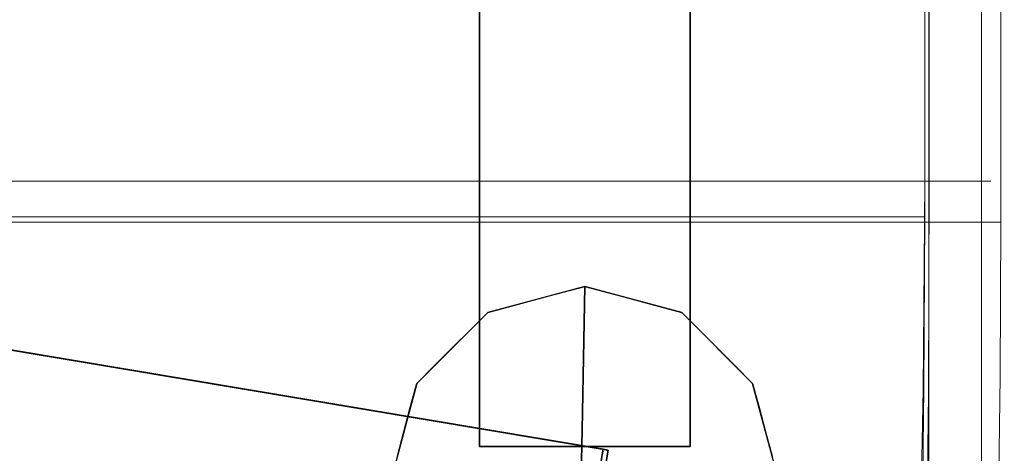
# Model space of a CAD drawing. Units: inches. Extents: x -14.8 to 15.2, y -26.6 to 26.6.
# Drawn here: x 7.4 to 15, y -21.3 to -18 of the extents above; entities that cross this region are included whole.
import ezdxf

# ---------------------------------------------------------------- set-up
doc = ezdxf.new("R2010")
doc.units = ezdxf.units.IN
doc.header["$MEASUREMENT"] = 0
doc.layers.add('SEAT-BASEWOOD', color=5, linetype='Continuous')
doc.layers.add('SEAT-CUSHIONFABRIC', color=5, linetype='Continuous', lineweight=9)
doc.layers.add('SEAT-SEATFABRIC', color=5, linetype='Continuous', lineweight=9)

msp = doc.modelspace()

# ---------------------------------------------------------------- linework, layer by layer
at = {"layer": 'SEAT-BASEWOOD'}
for points in [[(10.998, 21.2598, 12.5197), (10.998, -21.2598, 12.5197), (12.624, -21.2598, 12.5197), (12.624, 21.2598, 12.5197)], [(10.998, 21.2598, 12.5197), (10.998, 21.2598, 10.4843), (10.998, -21.2598, 10.4843), (10.998, -21.2598, 12.5197)], [(10.998, 21.2598, 10.4843), (12.624, 21.2598, 10.4843), (12.624, -21.2598, 10.4843), (10.998, -21.2598, 10.4843)], [(12.624, 21.2598, 12.5197), (12.624, -21.2598, 12.5197), (12.624, -21.2598, 10.4843), (12.624, 21.2598, 10.4843)], [(-7.444, -19.6795, 12.2286), (11.6835, -22.8853, 12.617), (11.9522, -21.2817, 12.617), (-7.1753, -18.0759, 12.2286)], [(11.6835, -22.8853, 12.617), (-7.444, -19.6795, 12.2286), (-7.4039, -19.6862, 10.1935), (11.7237, -22.892, 10.5819)], [(10.998, -21.2598, 10.4843), (12.624, -21.2598, 10.4843), (12.624, -21.2598, 12.5197), (10.998, -21.2598, 12.5197)]]:
    msp.add_3dface(points, dxfattribs=at)
for points, invisible_edges in [([(-7.4039, -19.6862, 10.1935), (-7.1351, -18.0826, 10.1935), (11.9924, -21.2884, 10.5819)], 12), ([(-7.1753, -18.0759, 12.2286), (11.9522, -21.2817, 12.617), (11.9924, -21.2884, 10.5819)], 12), ([(11.9924, -21.2884, 10.5819), (-7.1351, -18.0826, 10.1935), (-7.1753, -18.0759, 12.2286)], 12), ([(11.9924, -21.2884, 10.5819), (11.7237, -22.892, 10.5819), (-7.4039, -19.6862, 10.1935)], 12), ([(11.811, -20.0253, 14.5541), (10.3145, -21.5219, 14.5541), (10.515, -22.2702, 14.5541), (11.811, -23.0185, 14.5541)], 13), ([(11.0627, -20.2258, 14.5541), (10.515, -20.7736, 14.5541), (10.3145, -21.5219, 14.5541), (11.811, -20.0253, 14.5541)], 4), ([(11.537, -20.0987, 14.5541), (11.811, -20.0253, 14.5541), (11.801, -20.5786, 12.1118)], 12), ([(11.801, -20.5787, 12.1112), (11.811, -20.0253, 14.5541), (12.0851, -20.0988, 14.5541)], 12), ([(11.811, -23.0185, 14.5541), (12.5593, -22.818, 14.5541), (13.1071, -22.2702, 14.5541), (11.811, -20.0253, 14.5541)], 12), ([(12.5593, -20.2258, 14.5541), (11.811, -20.0253, 14.5541), (13.1071, -22.2702, 14.5541), (13.1071, -20.7736, 14.5541)], 6), ([(11.537, -20.0987, 14.5541), (11.5749, -20.5497, 12.3225), (11.2999, -20.1623, 14.5541)], 3), ([(11.801, -20.5786, 12.1118), (11.5749, -20.5497, 12.3225), (11.537, -20.0987, 14.5541)], 15), ([(12.0851, -20.0988, 14.5541), (12.0289, -20.55, 12.3214), (11.801, -20.5787, 12.1112)], 15), ([(12.3222, -20.1623, 14.5541), (12.0289, -20.55, 12.3214), (12.0851, -20.0988, 14.5541)], 3), ([(11.2999, -20.1623, 14.5541), (11.413, -20.7845, 11.4553), (11.0627, -20.2258, 14.5541)], 3), ([(11.2999, -20.1623, 14.5541), (11.5749, -20.5497, 12.3225), (11.413, -20.7845, 11.4553)], 15), ([(12.1836, -20.7844, 11.4558), (12.0289, -20.55, 12.3214), (12.3222, -20.1623, 14.5541)], 15), ([(12.1836, -20.7844, 11.4558), (12.3222, -20.1623, 14.5541), (12.5593, -20.2258, 14.5541)], 13), ([(11.0627, -20.2258, 14.5541), (11.1278, -20.9312, 11.3614), (10.9258, -20.3628, 14.5541)], 3), ([(11.0627, -20.2258, 14.5541), (11.413, -20.7845, 11.4553), (11.1278, -20.9312, 11.3614)], 15), ([(12.4682, -20.9308, 11.3634), (12.1836, -20.7844, 11.4558), (12.5593, -20.2258, 14.5541)], 15), ([(12.4682, -20.9308, 11.3634), (12.5593, -20.2258, 14.5541), (12.6962, -20.3628, 14.5541)], 13), ([(11.1278, -20.9312, 11.3614), (10.7889, -20.4997, 14.5541), (10.9258, -20.3628, 14.5541)], 13), ([(12.6962, -20.3628, 14.5541), (12.8332, -20.4997, 14.5541), (12.4682, -20.9308, 11.3634)], 14), ([(10.6519, -20.6367, 14.5541), (10.7889, -20.4997, 14.5541), (10.9131, -21.1954, 10.9218)], 14), ([(10.9131, -21.1954, 10.9218), (10.7889, -20.4997, 14.5541), (11.1278, -20.9312, 11.3614)], 15), ([(12.6792, -21.2911, 10.5413), (12.4682, -20.9308, 11.3634), (12.8332, -20.4997, 14.5541)], 15), ([(12.6792, -21.2911, 10.5413), (12.8332, -20.4997, 14.5541), (12.9701, -20.6367, 14.5541)], 13), ([(11.413, -20.7845, 11.4553), (11.5749, -20.5497, 12.3225), (11.791, -21.1318, 9.6694)], 15), ([(11.801, -20.5786, 12.1118), (11.791, -21.1318, 9.6694), (11.5749, -20.5497, 12.3225)], 14), ([(11.801, -20.5787, 12.1112), (12.0289, -20.55, 12.3214), (11.7909, -21.132, 9.6683)], 3), ([(11.7909, -21.132, 9.6683), (12.0289, -20.55, 12.3214), (12.1836, -20.7844, 11.4558)], 15), ([(10.6519, -20.6367, 14.5541), (10.7315, -21.512, 10.5157), (10.515, -20.7736, 14.5541)], 3), ([(10.7315, -21.512, 10.5157), (10.6519, -20.6367, 14.5541), (10.9131, -21.1954, 10.9218)], 15), ([(12.6792, -21.2911, 10.5413), (12.9701, -20.6367, 14.5541), (13.1071, -20.7736, 14.5541)], 13), ([(10.4648, -20.9607, 14.5541), (10.515, -20.7736, 14.5541), (10.7315, -21.512, 10.5157)], 14), ([(11.413, -20.7845, 11.4553), (11.4479, -21.4262, 8.591), (11.1278, -20.9312, 11.3614)], 15), ([(11.413, -20.7845, 11.4553), (11.791, -21.1318, 9.6694), (11.7809, -21.685, 7.2271)], 13), ([(11.7809, -21.685, 7.2271), (11.4479, -21.4262, 8.591), (11.413, -20.7845, 11.4553)], 15), ([(11.7809, -21.6854, 7.2254), (11.7909, -21.132, 9.6683), (12.1836, -20.7844, 11.4558)], 14), ([(12.1836, -20.7844, 11.4558), (12.1184, -21.5304, 8.1298), (11.7809, -21.6854, 7.2254)], 15), ([(12.1184, -21.5304, 8.1298), (12.1836, -20.7844, 11.4558), (12.4682, -20.9308, 11.3634)], 15), ([(12.8865, -21.5182, 10.6563), (12.6792, -21.2911, 10.5413), (13.1071, -20.7736, 14.5541)], 15), ([(12.8865, -21.5182, 10.6563), (13.1071, -20.7736, 14.5541), (13.1572, -20.9607, 14.5541)], 13), ([(13.1071, -20.7736, 14.5541), (13.1071, -22.2702, 14.5541), (13.3076, -21.5219, 14.5541)], 1), ([(10.584, -21.7619, 10.6824), (10.3646, -21.3348, 14.5541), (10.4147, -21.1478, 14.5541), (10.4648, -20.9607, 14.5541)], 9), ([(10.584, -21.7619, 10.6824), (10.4648, -20.9607, 14.5541), (10.7315, -21.512, 10.5157)], 15), ([(11.2807, -21.6649, 7.8386), (10.9131, -21.1954, 10.9218), (11.1278, -20.9312, 11.3614)], 15), ([(11.4479, -21.4262, 8.591), (11.2807, -21.6649, 7.8386), (11.1278, -20.9312, 11.3614)], 15), ([(12.1184, -21.5304, 8.1298), (12.4682, -20.9308, 11.3634), (12.3857, -21.4266, 9.0742)], 15), ([(12.4682, -20.9308, 11.3634), (12.6792, -21.2911, 10.5413), (12.3857, -21.4266, 9.0742)], 15), ([(13.0006, -21.7401, 10.7002), (12.8865, -21.5182, 10.6563), (13.1572, -20.9607, 14.5541)], 15), ([(13.2073, -21.1478, 14.5541), (13.0006, -21.7401, 10.7002), (13.1572, -20.9607, 14.5541)], 3), ([(10.9131, -21.1954, 10.9218), (11.065, -21.9263, 7.3352), (10.7315, -21.512, 10.5157)], 15), ([(11.2807, -21.6649, 7.8386), (11.065, -21.9263, 7.3352), (10.9131, -21.1954, 10.9218)], 15), ([(13.2073, -21.1478, 14.5541), (13.0608, -21.9971, 10.6422), (13.0006, -21.7401, 10.7002)], 15), ([(13.0608, -21.9971, 10.6422), (13.2073, -21.1478, 14.5541), (13.2575, -21.3348, 14.5541)], 13), ([(11.9924, -21.2884, 10.5819), (11.9522, -21.2817, 12.617), (11.6835, -22.8853, 12.617)], 12), ([(11.6835, -22.8853, 12.617), (11.7237, -22.892, 10.5819), (11.9924, -21.2884, 10.5819)], 12), ([(12.2379, -21.9576, 6.4912), (12.6792, -21.2911, 10.5413), (12.5551, -22.0861, 6.9151)], 15), ([(12.6792, -21.2911, 10.5413), (12.2379, -21.9576, 6.4912), (12.3857, -21.4266, 9.0742)], 15), ([(12.5551, -22.0861, 6.9151), (12.6792, -21.2911, 10.5413), (12.8865, -21.5182, 10.6563)], 15)]:
    msp.add_3dface(points, dxfattribs=dict(at, invisible_edges=invisible_edges))
at = {"layer": 'SEAT-CUSHIONFABRIC'}
for points, invisible_edges in [([(14.6813, -24.5535, 17.6561), (14.709, 24.5691, 17.638), (14.6507, 24.5349, 17.6726)], 13), ([(14.709, 24.5691, 17.638), (14.6813, -24.5535, 17.6561), (14.7312, -24.5806, 17.6209)], 13), ([(14.7632, 24.5947, 17.5913), (14.709, 24.5691, 17.638), (14.7312, -24.5806, 17.6209)], 14), ([(14.777, -24.5996, 17.5761), (14.7632, 24.5947, 17.5913), (14.7312, -24.5806, 17.6209)], 3), ([(14.8099, 24.6062, 17.5326), (14.7632, 24.5947, 17.5913), (14.777, -24.5996, 17.5761)], 14), ([(14.8099, 24.6062, 17.5326), (14.777, -24.5996, 17.5761), (14.8162, -24.6063, 17.5225)], 13), ([(14.8162, -24.6063, 17.5225), (14.8432, 24.5977, 17.4696), (14.8099, 24.6062, 17.5326)], 13), ([(14.8162, -24.6063, 17.5225), (14.8571, -24.5934, 17.4305), (14.8432, 24.5977, 17.4696)], 14), ([(14.8645, 24.5878, 17.4019), (14.8432, 24.5977, 17.4696), (14.8571, -24.5934, 17.4305)], 14), ([(14.8733, -24.5778, 17.3316), (14.8645, 24.5878, 17.4019), (14.8571, -24.5934, 17.4305)], 3), ([(14.8733, -24.5778, 17.3316), (14.8733, 24.5765, 17.3316), (14.8645, 24.5878, 17.4019)], 12), ([(14.8733, 24.5765, 17.3316), (14.8733, -24.5778, 17.3316), (15.0226, -19.5296, 13.0589), (15.0226, 19.5282, 13.0589)], 10), ([(14.5752, -24.4855, 17.6998), (14.59, 24.4955, 17.6958), (14.5282, 24.4531, 17.7086)], 13), ([(14.5752, -24.4855, 17.6998), (14.629, -24.5211, 17.6822), (14.59, 24.4955, 17.6958)], 14), ([(14.6507, 24.5349, 17.6726), (14.59, 24.4955, 17.6958), (14.629, -24.5211, 17.6822)], 14), ([(14.6813, -24.5535, 17.6561), (14.6507, 24.5349, 17.6726), (14.629, -24.5211, 17.6822)], 3), ([(14.4661, 24.4094, 17.7113), (4.8438, 23.894, 17.3753), (14.4661, -24.4094, 17.7113)], 3), ([(14.5208, -24.4479, 17.7094), (14.5282, 24.4531, 17.7086), (14.4661, 24.4094, 17.7113)], 13), ([(14.4661, 24.4094, 17.7113), (14.4661, -24.4094, 17.7113), (14.5208, -24.4479, 17.7094)], 12), ([(14.5282, 24.4531, 17.7086), (14.5208, -24.4479, 17.7094), (14.5752, -24.4855, 17.6998)], 13), ([(4.8435, -23.8987, 17.3753), (14.4661, -24.4094, 17.7113), (4.8438, 23.894, 17.3753)], 3), ([(15.0177, -20.7176, 13.1986), (-7.5025, -20.749, 12.4198), (-7.4973, -19.5296, 12.2725)], 13), ([(-7.4973, -19.5296, 12.2725), (15.0226, -19.5296, 13.0589), (15.0177, -20.7176, 13.1986)], 12), ([(15.0033, -21.8407, 13.61), (15.0226, -19.5296, 13.0589), (14.8733, -24.5778, 17.3316)], 15), ([(15.0033, -21.8407, 13.61), (15.0177, -20.7176, 13.1986), (15.0226, -19.5296, 13.0589)], 12), ([(15.0033, -21.8407, 13.61), (-7.5025, -20.749, 12.4198), (15.0177, -20.7176, 13.1986)], 3), ([(15.0033, -21.8407, 13.61), (-7.5176, -21.8983, 12.8532), (-7.5025, -20.749, 12.4198)], 13)]:
    msp.add_3dface(points, dxfattribs=dict(at, invisible_edges=invisible_edges))
msp.add_3dface([(15.0226, 19.5282, 13.0589), (15.0226, -19.5296, 13.0589), (-7.4973, -19.5296, 12.2725), (-7.4973, 19.5282, 12.2725)], dxfattribs=at)
at = {"layer": 'SEAT-SEATFABRIC'}
for points in [[(14.4354, 19.4889, 12.9503), (-9.9641, 19.4889, 12.0983), (-9.9641, -19.4889, 12.0983), (14.4354, -19.4889, 12.9503)], [(-10.6612, 19.2527, 11.0891), (14.4698, 19.2527, 11.9667), (14.4698, -19.2133, 11.9667), (-10.6612, -19.2133, 11.0891)], [(14.4698, 19.2527, 11.9667), (14.4698, -19.2133, 11.9667), (14.4354, -19.2133, 12.9503), (14.4354, 19.2527, 12.9503)]]:
    msp.add_3dface(points, dxfattribs=at)
for points, invisible_edges in [([(14.4698, -19.2133, 11.9667), (14.4698, 19.2527, 11.9667), (14.4354, 19.4889, 12.9503), (14.4354, -19.4889, 12.9503)], 10), ([(14.5633, 19.2527, 12.938), (14.4354, 19.2527, 12.9503), (14.4354, -19.2133, 12.9503), (14.5633, -19.2133, 12.938)], 8), ([(14.4698, 19.2527, 11.9667), (14.5965, 19.2527, 11.9879), (14.5965, -19.2133, 11.9879), (14.4698, -19.2133, 11.9667)], 2), ([(14.6836, 19.2527, 12.893), (14.5633, 19.2527, 12.938), (14.5633, -19.2133, 12.938), (14.6836, -19.2133, 12.893)], 10), ([(14.5965, 19.2527, 11.9879), (14.7134, 19.2527, 12.0412), (14.7134, -19.2133, 12.0412), (14.5965, -19.2133, 11.9879)], 10), ([(14.7882, 19.2527, 12.8184), (14.6836, 19.2527, 12.893), (14.6836, -19.2133, 12.893), (14.7882, -19.2133, 12.8184)], 10), ([(14.7134, 19.2527, 12.0412), (14.8125, 19.2527, 12.1229), (14.8125, -19.2133, 12.1229), (14.7134, -19.2133, 12.0412)], 10), ([(14.87, 19.2527, 12.7193), (14.7882, 19.2527, 12.8184), (14.7882, -19.2133, 12.8184), (14.87, -19.2133, 12.7193)], 10), ([(14.8125, 19.2527, 12.1229), (14.8871, 19.2527, 12.2275), (14.8871, -19.2133, 12.2275), (14.8125, -19.2133, 12.1229)], 10), ([(14.9232, 19.2527, 12.6024), (14.87, 19.2527, 12.7193), (14.87, -19.2133, 12.7193), (14.9232, -19.2133, 12.6024)], 10), ([(14.8871, 19.2527, 12.2275), (14.9321, 19.2527, 12.3478), (14.9321, -19.2133, 12.3478), (14.8871, -19.2133, 12.2275)], 10), ([(14.9444, 19.2527, 12.4757), (14.9232, 19.2527, 12.6024), (14.9232, -19.2133, 12.6024), (14.9444, -19.2133, 12.4757)], 10), ([(14.9444, -19.2133, 12.4757), (14.9321, -19.2133, 12.3478), (14.9321, 19.2527, 12.3478), (14.9444, 19.2527, 12.4757)], 10), ([(-10.6612, -19.2133, 11.0891), (14.4698, -19.2133, 11.9667), (-10.5305, -20.8515, 11.2784)], 2), ([(-10.5305, -20.8515, 11.2784), (14.4698, -19.2133, 11.9667), (14.4633, -20.8515, 12.1512)], 13), ([(14.4354, -19.2133, 12.9503), (14.4223, -20.8216, 13.3259), (14.5871, -20.4485, 13.1791)], 14), ([(14.4223, -20.8216, 13.3259), (14.4354, -19.2133, 12.9503), (14.4633, -20.8515, 12.1512)], 14), ([(14.4354, -19.4889, 12.9503), (14.4633, -20.8515, 12.1512), (14.4698, -19.2133, 11.9667)], 13), ([(14.5633, -19.2133, 12.938), (14.4354, -19.2133, 12.9503), (14.4698, -19.2133, 11.9667), (14.8125, -19.2133, 12.1229)], 12), ([(14.5633, -19.2133, 12.938), (14.4354, -19.2133, 12.9503), (14.5871, -20.4485, 13.1791)], 14), ([(14.4354, -19.2133, 12.9503), (14.4698, -19.2133, 11.9667), (14.4633, -20.8515, 12.1512)], 12), ([(14.5965, -19.2133, 11.9879), (14.4354, -19.2133, 12.9503), (14.5633, -19.2133, 12.938), (14.7134, -19.2133, 12.0412)], 5), ([(14.4354, -19.2133, 12.9503), (14.5965, -19.2133, 11.9879), (14.4698, -19.2133, 11.9667)], 1), ([(14.4666, -20.0324, 12.0589), (14.5965, -19.2133, 11.9879), (14.617, -20.9115, 12.1928)], 15), ([(14.4666, -20.0324, 12.0589), (14.4698, -19.2133, 11.9667), (14.5965, -19.2133, 11.9879)], 12), ([(14.8125, -19.2133, 12.1229), (14.4698, -19.2133, 11.9667), (14.5965, -19.2133, 11.9879), (14.7134, -19.2133, 12.0412)], 1), ([(14.7882, -19.2133, 12.8184), (14.6836, -19.2133, 12.893), (14.5633, -19.2133, 12.938), (14.8125, -19.2133, 12.1229)], 12), ([(14.6836, -19.2133, 12.893), (14.5633, -19.2133, 12.938), (14.7352, -20.7973, 13.2311)], 14), ([(14.5633, -19.2133, 12.938), (14.5871, -20.4485, 13.1791), (14.7352, -20.7973, 13.2311)], 15), ([(14.7134, -19.2133, 12.0412), (14.5633, -19.2133, 12.938), (14.6836, -19.2133, 12.893), (14.9232, -19.2133, 12.6024)], 13), ([(14.7134, -19.2133, 12.0412), (14.744, -20.7289, 12.2127), (14.5965, -19.2133, 11.9879)], 3), ([(14.5965, -19.2133, 11.9879), (14.744, -20.7289, 12.2127), (14.617, -20.9115, 12.1928)], 15), ([(14.6836, -19.2133, 12.893), (14.8008, -20.2667, 13.0107), (14.7882, -19.2133, 12.8184)], 3), ([(14.7352, -20.7973, 13.2311), (14.8008, -20.2667, 13.0107), (14.6836, -19.2133, 12.893)], 15), ([(14.6836, -19.2133, 12.893), (14.7882, -19.2133, 12.8184), (14.8699, -19.2133, 12.7193), (14.9232, -19.2133, 12.6024)], 8), ([(14.8816, -20.6221, 12.3183), (14.744, -20.7289, 12.2127), (14.7134, -19.2133, 12.0412)], 15), ([(14.7134, -19.2133, 12.0412), (14.8125, -19.2133, 12.1229), (14.8816, -20.6221, 12.3183)], 14), ([(14.7134, -19.2133, 12.0412), (14.9232, -19.2133, 12.6024), (14.9321, -19.2133, 12.3478), (14.8871, -19.2133, 12.2275)], 11), ([(14.7134, -19.2133, 12.0412), (14.8871, -19.2133, 12.2275), (14.8125, -19.2133, 12.1229)], 1), ([(14.87, -19.2133, 12.7193), (14.7882, -19.2133, 12.8184), (14.8125, -19.2133, 12.1229), (14.9321, -19.2133, 12.3478)], 14), ([(14.9173, -20.1383, 12.8289), (14.7882, -19.2133, 12.8184), (14.8008, -20.2667, 13.0107)], 15), ([(14.7882, -19.2133, 12.8184), (14.9173, -20.1383, 12.8289), (14.8699, -19.2133, 12.7193)], 3), ([(14.9321, -19.2133, 12.3478), (14.8125, -19.2133, 12.1229), (14.8871, -19.2133, 12.2275)], 1), ([(14.8871, -19.2133, 12.2275), (14.8816, -20.6221, 12.3183), (14.8125, -19.2133, 12.1229)], 3), ([(14.8699, -19.2133, 12.7193), (14.9173, -20.1383, 12.8289), (14.9232, -19.2133, 12.6024)], 3), ([(14.9444, -19.2133, 12.4757), (14.9232, -19.2133, 12.6024), (14.87, -19.2133, 12.7193), (14.9321, -19.2133, 12.3478)], 4), ([(14.9802, -20.7771, 12.5354), (14.8816, -20.6221, 12.3183), (14.8871, -19.2133, 12.2275)], 15), ([(14.9802, -20.7771, 12.5354), (14.8871, -19.2133, 12.2275), (14.9321, -19.2133, 12.3478)], 13), ([(14.9173, -20.1383, 12.8289), (14.9833, -20.2791, 12.6757), (14.9232, -19.2133, 12.6024)], 15), ([(14.9444, -19.2133, 12.4757), (14.9232, -19.2133, 12.6024), (14.9833, -20.2791, 12.6757)], 14), ([(14.9321, -19.2133, 12.3478), (14.9232, -19.2133, 12.6024), (14.9444, -19.2133, 12.4757)], 1), ([(15.0052, -20.734, 12.6622), (14.9321, -19.2133, 12.3478), (14.9444, -19.2133, 12.4757)], 13), ([(14.9321, -19.2133, 12.3478), (15.0052, -20.734, 12.6622), (14.9802, -20.7771, 12.5354)], 15), ([(14.9833, -20.2791, 12.6757), (15.0052, -20.734, 12.6622), (14.9444, -19.2133, 12.4757)], 15), ([(-9.8732, -20.6278, 12.2299), (14.4354, -19.4889, 12.9503), (-9.9641, -19.4889, 12.0983)], 1), ([(-9.8732, -20.6278, 12.2299), (14.4293, -20.8135, 13.1246), (14.4354, -19.4889, 12.9503)], 13), ([(14.4633, -20.8515, 12.1512), (14.4354, -19.4889, 12.9503), (14.4293, -20.8135, 13.1246)], 13), ([(14.4666, -20.0324, 12.0589), (14.617, -20.9115, 12.1928), (14.4633, -20.8515, 12.1512)], 3), ([(14.9068, -20.8384, 13.0787), (14.9173, -20.1383, 12.8289), (14.8008, -20.2667, 13.0107)], 15), ([(14.9173, -20.1383, 12.8289), (14.9068, -20.8384, 13.0787), (14.9784, -20.9572, 12.9854)], 15), ([(14.9833, -20.2791, 12.6757), (14.9173, -20.1383, 12.8289), (14.9784, -20.9572, 12.9854)], 15), ([(14.7352, -20.7973, 13.2311), (14.8591, -21.3476, 13.3594), (14.8008, -20.2667, 13.0107)], 15), ([(14.9068, -20.8384, 13.0787), (14.8008, -20.2667, 13.0107), (14.8591, -21.3476, 13.3594)], 15), ([(15.0243, -21.2912, 12.9542), (14.9833, -20.2791, 12.6757), (14.9784, -20.9572, 12.9854)], 15), ([(15.0052, -20.734, 12.6622), (14.9833, -20.2791, 12.6757), (15.0243, -21.2912, 12.9542)], 15), ([(14.5439, -21.5093, 13.6242), (14.5871, -20.4485, 13.1791), (14.4223, -20.8216, 13.3259)], 15), ([(14.6668, -21.4063, 13.5307), (14.5871, -20.4485, 13.1791), (14.5439, -21.5093, 13.6242)], 15), ([(14.6668, -21.4063, 13.5307), (14.7352, -20.7973, 13.2311), (14.5871, -20.4485, 13.1791)], 15), ([(-9.6051, -21.7096, 12.618), (14.4293, -20.8135, 13.1246), (-9.8732, -20.6278, 12.2299)], 3), ([(14.8816, -20.6221, 12.3183), (14.8983, -21.9016, 12.7073), (14.744, -20.7289, 12.2127)], 15), ([(14.8983, -21.9016, 12.7073), (14.8816, -20.6221, 12.3183), (15.0047, -22.026, 12.9472)], 15), ([(15.0047, -22.026, 12.9472), (14.8816, -20.6221, 12.3183), (14.9802, -20.7771, 12.5354)], 15), ([(14.8316, -22.4101, 12.8614), (14.617, -20.9115, 12.1928), (14.744, -20.7289, 12.2127)], 15), ([(14.8983, -21.9016, 12.7073), (14.8316, -22.4101, 12.8614), (14.744, -20.7289, 12.2127)], 15), ([(15.0052, -20.734, 12.6622), (15.0496, -21.9867, 13.1381), (14.9802, -20.7771, 12.5354)], 15), ([(15.0496, -21.9867, 13.1381), (15.0052, -20.734, 12.6622), (15.0243, -21.2912, 12.9542)], 15), ([(-9.6051, -21.7096, 12.618), (14.4115, -22.0479, 13.6356), (14.4293, -20.8135, 13.1246)], 13), ([(14.4443, -22.4076, 12.6953), (14.3957, -22.2382, 14.0883), (14.4223, -20.8216, 13.3259)], 13), ([(14.5439, -21.5093, 13.6242), (14.4223, -20.8216, 13.3259), (14.409, -21.5299, 13.7071)], 13), ([(14.4115, -22.0479, 13.6356), (14.4443, -22.4076, 12.6953), (14.4293, -20.8135, 13.1246)], 3), ([(14.4443, -22.4076, 12.6953), (14.4223, -20.8216, 13.3259), (14.4633, -20.8515, 12.1512)], 3), ([(14.4293, -20.8135, 13.1246), (14.4443, -22.4076, 12.6953), (14.4633, -20.8515, 12.1512)], 13), ([(14.8591, -21.3476, 13.3594), (14.7352, -20.7973, 13.2311), (14.6668, -21.4063, 13.5307)], 15), ([(15.0047, -22.026, 12.9472), (14.9802, -20.7771, 12.5354), (15.0496, -21.9867, 13.1381)], 15), ([(-10.1448, -22.4076, 11.8367), (-10.5305, -20.8515, 11.2784), (14.4633, -20.8515, 12.1512)], 14), ([(14.4443, -22.4076, 12.6953), (-10.1448, -22.4076, 11.8367), (14.4633, -20.8515, 12.1512)], 3), ([(14.5811, -22.4104, 12.7183), (14.4538, -21.6296, 12.4233), (14.4633, -20.8515, 12.1512)], 13), ([(14.4633, -20.8515, 12.1512), (14.617, -20.9115, 12.1928), (14.5811, -22.4104, 12.7183)], 15), ([(14.9823, -22.199, 13.6617), (14.9068, -20.8384, 13.0787), (14.8591, -21.3476, 13.3594)], 15), ([(14.9784, -20.9572, 12.9854), (14.9068, -20.8384, 13.0787), (14.9823, -22.199, 13.6617)], 15), ([(14.617, -20.9115, 12.1928), (14.7115, -22.423, 12.7792), (14.5811, -22.4104, 12.7183)], 15), ([(14.8316, -22.4101, 12.8614), (14.7115, -22.423, 12.7792), (14.617, -20.9115, 12.1928)], 15), ([(14.9784, -20.9572, 12.9854), (15.0222, -21.7566, 13.2639), (15.0243, -21.2912, 12.9542)], 15), ([(14.9784, -20.9572, 12.9854), (14.9823, -22.199, 13.6617), (15.0222, -21.7566, 13.2639)], 15), ([(15.0222, -21.7566, 13.2639), (15.0496, -21.9867, 13.1381), (15.0243, -21.2912, 12.9542)], 15)]:
    msp.add_3dface(points, dxfattribs=dict(at, invisible_edges=invisible_edges))

doc.saveas('drawing.dxf')
